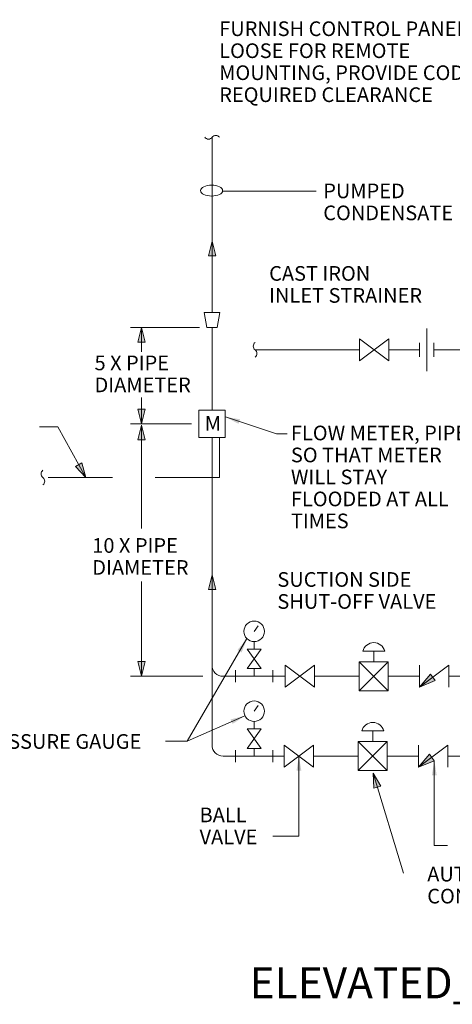
# Model space of a CAD drawing. Units: inches. Extents: x 120018 to 123462, y 119994 to 123437.
# Drawn here: x 121310 to 121546, y 121682 to 122219 of the extents above; entities that cross this region are included whole.
import ezdxf
from ezdxf.enums import TextEntityAlignment as Align

# ---------------------------------------------------------------- set-up
doc = ezdxf.new("R2010")
doc.units = ezdxf.units.IN
doc.header["$MEASUREMENT"] = 0
doc.linetypes.add('DGN Style 2', pattern=[58.436165, 35.061699, -23.374466])
doc.layers.add('G-DETL-LINE', color=1, linetype='Continuous', lineweight=13)
doc.styles.add('Style-Tahoma', font='tahoma.ttf')
doc.styles.add('Style-UOFM', font='UOFM.shx')
doc.styles.add('UofM Standard', font='tahoma.ttf', dxfattribs={"height": 8})
doc.dimstyles.get("Standard").update_dxf_attribs({"dimtxt": 0.18, "dimasz": 0.18, "dimexe": 0.18, "dimexo": 0.0625, "dimgap": 0.09, "dimtad": 0, "dimtih": 1, "dimtoh": 1, "dimdec": 4, "dimzin": 0, "dimdsep": 46, "dimtxsty": 'Standard', "dimcen": 0.09, "dimadec": 0, "dimazin": 0, "dimtfac": 1, "dimtdec": 4, "dimtofl": 0, "dimtmove": 0, "dimatfit": 3, "dimfxl": 1, "dimtolj": 1, "dimtzin": 0, "dimarcsym": 0})

# ---------------------------------------------------------------- blocks, each defined once
blk = doc.blocks.new('BRK_1')
at = {"layer": 'G-DETL-LINE', "linetype": 'Continuous'}
blk.add_arc((1.5, 2), 2.5, 126.8699, 233.1301, dxfattribs=at)
at = {"layer": 'G-DETL-LINE', "linetype": 'Continuous', "extrusion": (0, 0, -1)}
blk.add_arc((1.5, -2), 2.5, 126.8699, 233.1301, dxfattribs=at)
blk = doc.blocks.new('CHV_1')
at = {"layer": 'G-DETL-LINE', "linetype": 'Continuous'}
for p, q in [((0, 6), (0, -6)), ((16, -6), (0, 6)), ((16, 6), (16, -6))]:
    blk.add_line(p, q, dxfattribs=at)
at = {"layer": 'G-DETL-LINE', "linetype": 'Continuous', "extrusion": (0, 0, -1), "flags": 128}
blk.add_lwpolyline([(-10.15, 1.2), (-16, -6), (-7.45, -2.4)], close=True, dxfattribs=at)
at = {"layer": 'G-DETL-LINE', "linetype": 'Continuous'}
blk.add_solid([(10.15, 1.2), (16, -6), (7.45, -2.4)], dxfattribs=at)
blk = doc.blocks.new('VALVE_2')
at = {"layer": 'G-DETL-LINE', "linetype": 'Continuous'}
for p, q in [((0, 6), (0, -6)), ((0, 6), (16, -6)), ((16, 6), (0, -6)), ((16, 6), (16, -6)), ((16, 6), (16, -6))]:
    blk.add_line(p, q, dxfattribs=at)
blk = doc.blocks.new('V-AUTOBALANCING')
at = {"layer": 'G-DETL-LINE', "linetype": 'Continuous'}
for p, q in [((1.94, 13.7), (13.94, 13.7)), ((7.94, 7.94), (7.94, 13.7)), ((0, 7.94), (15.88, -7.94)), ((15.88, 7.94), (0, -7.94))]:
    blk.add_line(p, q, dxfattribs=at)
at = {"layer": 'G-DETL-LINE', "linetype": 'Continuous', "flags": 128}
blk.add_lwpolyline([(0, -7.94), (15.88, -7.94), (15.88, 7.94), (0, 7.94)], close=True, dxfattribs=at)
at = {"layer": 'G-DETL-LINE', "linetype": 'Continuous', "extrusion": (0, 0, -1)}
blk.add_arc((-7.94, 12.14), 6.2, 14.5203, 165.4797, dxfattribs=at)
blk = doc.blocks.new('TERARR_3')
at = {"layer": 'G-DETL-LINE', "linetype": 'Continuous', "lineweight": 0, "flags": 128}
blk.add_lwpolyline([(-8, 2), (0, 0), (-8, -2)], close=True, dxfattribs=at)
at = {"layer": 'G-DETL-LINE', "linetype": 'Continuous', "lineweight": 0}
blk.add_solid([(-8, 2), (0, 0), (-8, -2)], dxfattribs=at)
blk = doc.blocks.new('TERARR_4')
at = {"layer": 'G-DETL-LINE', "linetype": 'Continuous', "flags": 128}
blk.add_lwpolyline([(-8, 2), (0, 0), (-8, -2)], close=True, dxfattribs=at)
at = {"layer": 'G-DETL-LINE', "linetype": 'Continuous', "extrusion": (0, 0, -1)}
blk.add_solid([(8, 2), (0, 0), (8, -2)], dxfattribs=at)
blk = doc.blocks.new('FARR')
at = {"layer": 'G-DETL-LINE', "linetype": 'Continuous'}
blk.add_blockref('TERARR_4', (0, 0), dxfattribs=at)
blk = doc.blocks.new('ISOV')
at = {"layer": 'G-DETL-LINE', "linetype": 'Continuous'}
for p, q in [((-14.29, 5), (-14.29, -5)), ((-14.29, -5), (0, 5)), ((0, -5), (-14.29, 5)), ((0, 5), (0, -5))]:
    blk.add_line(p, q, dxfattribs=at)
blk = doc.blocks.new('PG')
at = {"layer": 'G-DETL-LINE', "linetype": 'Continuous'}
for p, q in [((0, 24.5), (2.21, 27.54)), ((0, 18.91), (0, 14.87)), ((-10.24, 3.26), (-10.24, -3.26)), ((0, 4.16), (0, 0)), ((10.21, 3.26), (10.21, -3.26))]:
    blk.add_line(p, q, dxfattribs=at)
blk.add_circle((0, 24.5), 5.6, dxfattribs=at)
at = {"layer": 'G-DETL-LINE', "linetype": 'Continuous', "xscale": 0.75, "yscale": 0.75, "zscale": 0.75, "rotation": 90}
blk.add_blockref('ISOV', (0, 14.87), dxfattribs=at)
blk = doc.blocks.new('TERARR_5')
at = {"layer": 'G-DETL-LINE', "linetype": 'Continuous', "lineweight": 0, "flags": 128}
blk.add_lwpolyline([(-8, 2), (0, 0), (-8, -2)], close=True, dxfattribs=at)
at = {"layer": 'G-DETL-LINE', "linetype": 'Continuous', "lineweight": 0, "extrusion": (0, 0, -1)}
blk.add_solid([(8, 2), (0, 0), (8, -2)], dxfattribs=at)
blk = doc.blocks.new('*U55')
at = {"layer": 'G-DETL-LINE', "linetype": 'Continuous', "flags": 128}
blk.add_lwpolyline([(-7.17, 7.25), (7.17, 7.25), (7.17, -7.7), (-7.17, -7.7)], close=True, dxfattribs=at)
at = {"layer": 'G-DETL-LINE', "linetype": 'Continuous', "insert": (-3.97, 4), "char_height": 8, "attachment_point": 1, "line_spacing_factor": 0.9, "style": 'UofM Standard'}
blk.add_mtext('\\T1.000;M', dxfattribs=at)
blk = doc.blocks.new('TERELL_1')
at = {"layer": 'G-DETL-LINE', "linetype": 'Continuous', "lineweight": 0}
blk.add_ellipse((6, 0), major_axis=(6, 0), ratio=0.5, dxfattribs=at)

msp = doc.modelspace()

# ---------------------------------------------------------------- linework, layer by layer
at = {"layer": 'G-DETL-LINE', "linetype": 'Continuous'}
for p, q in [((121414.61, 122059.38), (121414.61, 122154.93)), ((121414.61, 122069.18), (121414.61, 122110.86)), ((121418.87, 122059.38), (121410.35, 122059.38)), ((121411.74, 122051.08), (121410.35, 122059.38)), ((121417.48, 122051.08), (121418.87, 122059.38)), ((121407.74, 122051.08), (121370.07, 122051.08)), ((121376.07, 122051.08), (121376.07, 122037.84)), ((121417.48, 122051.08), (121411.74, 122051.08)), ((121414.61, 122005.98), (121414.61, 122051.08)), ((121531.8, 122027.28), (121531.8, 122050.59)), ((121527.92, 122035.05), (121527.92, 122042.82)), ((121535.69, 122035.05), (121535.69, 122042.82)), ((121495.1, 122038.93), (121438.07, 122038.93)), ((121511.1, 122038.93), (121527.92, 122038.93)), ((121535.69, 122038.93), (121600.08, 122038.93)), ((121376.07, 122012.94), (121376.07, 121998.5)), ((121403.44, 121998.5), (121370.07, 121998.5)), ((121376.07, 121997.78), (121376.07, 121941.45)), ((121414.61, 121823.17), (121414.61, 121991.03)), ((121376.07, 121912.41), (121376.07, 121860.82)), ((121409.64, 121860.82), (121370.07, 121860.82)), ((121454.57, 121860.73), (121420.61, 121860.73)), ((121494.94, 121860.73), (121470.57, 121860.73)), ((121527.92, 121860.73), (121510.81, 121860.73)), ((121554.4, 121860.73), (121543.92, 121860.73)), ((121454.02, 121817.17), (121420.61, 121817.17)), ((121494.39, 121817.17), (121470.02, 121817.17)), ((121527.38, 121817.17), (121510.27, 121817.17)), ((121553.86, 121817.17), (121543.38, 121817.17))]:
    msp.add_line(p, q, dxfattribs=at)
at = {"layer": 'G-DETL-LINE', "linetype": 'Continuous', "lineweight": 0}
for p, q in [((121420.34, 122125.53), (121471.35, 122125.53)), ((121330.48, 121996.96), (121345.62, 121969.17)), ((121389.1, 121825.24), (121401.1, 121825.24)), ((121519.02, 121753.23), (121502.49, 121807.87)), ((121462.02, 121773.36), (121447.77, 121773.36)), ((121543.05, 121768.39), (121535.93, 121768.39))]:
    msp.add_line(p, q, dxfattribs=at)
at = {"layer": 'G-DETL-LINE', "lineweight": 0}
msp.add_line((121320.43, 121996.96), (121330.48, 121996.96), dxfattribs=at)
at = {"layer": 'G-DETL-LINE'}
msp.add_line((121455.53, 121993.1), (121449.84, 121993.1), dxfattribs=at)
at = {"layer": 'G-DETL-LINE', "linetype": 'DGN Style 2'}
for p, q in [((121418.61, 121991.03), (121418.61, 121969.17)), ((121418.61, 121969.17), (121322.3, 121969.17))]:
    msp.add_line(p, q, dxfattribs=at)
at = {"layer": 'G-DETL-LINE', "linetype": 'Continuous', "extrusion": (0, 0, -1)}
for centre in [(-121420.61, 121866.73), (-121420.61, 121823.17)]:
    msp.add_arc(centre, 6, 270, 0, dxfattribs=at)

# ---------------------------------------------------------------- block references
at = {"layer": 'G-DETL-LINE', "linetype": 'Continuous'}
for name, p, rotation in [('BRK_1', (121414.61, 122154.93), 90), ('FARR', (121414.61, 122098.17), 90), ('BRK_1', (121322.3, 121969.17), 180), ('FARR', (121414.61, 121916.11), 90)]:
    msp.add_blockref(name, p, dxfattribs=dict(at, rotation=rotation))
at = {"layer": 'G-DETL-LINE', "linetype": 'Continuous', "lineweight": 0}
for name, p, rotation in [('TERELL_1', (121420.34, 122125.84), 180), ('TERARR_5', (121376.07, 122051.08), 90), ('TERARR_5', (121376.07, 121998.5), 270), ('TERARR_5', (121376.07, 121997.78), 90), ('TERARR_5', (121345.62, 121969.17), 298.5808143188549), ('TERARR_5', (121376.07, 121860.82), 270)]:
    msp.add_blockref(name, p, dxfattribs=dict(at, rotation=rotation))
at = {"layer": 'G-DETL-LINE', "linetype": 'Continuous'}
for name, p in [('BRK_1', (121438.07, 122038.93)), ('VALVE_2', (121495.1, 122038.93)), ('*U55', (121414.61, 121998.73)), ('PG', (121437.59, 121860.73)), ('V-AUTOBALANCING', (121494.94, 121860.73)), ('VALVE_2', (121454.57, 121860.73)), ('PG', (121437.59, 121817.17)), ('V-AUTOBALANCING', (121494.39, 121817.17)), ('VALVE_2', (121454.02, 121817.17))]:
    msp.add_blockref(name, p, dxfattribs=at)
at = {"layer": 'G-DETL-LINE', "linetype": 'Continuous', "extrusion": (0, 0, -1)}
for p in [(-121543.92, 121860.73), (-121543.38, 121817.04)]:
    msp.add_blockref('CHV_1', p, dxfattribs=at)
at = {"layer": 'G-DETL-LINE', "linetype": 'Continuous', "lineweight": 0, "xscale": 1.000001373210826, "yscale": 1.000001373210826, "zscale": 1.000001373210826, "rotation": 106.8320292867289}
msp.add_blockref('TERARR_3', (121502.49, 121807.87), dxfattribs=at)

# ---------------------------------------------------------------- texts
at = {"color": 1, "linetype": 'Continuous', "lineweight": 13, "style": 'Style-UOFM'}
msp.add_text('ELEVATED_CONDENSATE_RETURN_UNIT_DETAIL', height=17, dxfattribs=at).set_placement((121702.58, 121684.9), align=Align.CENTER)
at = {"layer": 'G-DETL-LINE', "color": 1, "linetype": 'Continuous', "lineweight": 13, "insert": (121418.5, 122196.2), "char_height": 8, "attachment_point": 4, "line_spacing_factor": 0.9, "style": 'UofM Standard'}
msp.add_mtext('\\T1.203;FURNISH CONTROL PANEL (*)\\PLOOSE FOR REMOTE \\PMOUNTING, PROVIDE CODE \\PREQUIRED CLEARANCE', dxfattribs=at)
at = {"layer": 'G-DETL-LINE', "linetype": 'Continuous', "char_height": 8, "attachment_point": 1, "line_spacing_factor": 0.9, "style": 'UofM Standard'}
for s, insert in [('\\T1.203;PUMPED\\PCONDENSATE', (121475.3, 122129.68)), ('\\T1.203;CAST IRON\\PINLET STRAINER\\P', (121445.76, 122084.63)), ('\\T1.203;5 X PIPE\\PDIAMETER', (121350.46, 122035.78)), ('\\T1.203;FLOW METER, PIPE\\PSO THAT METER\\PWILL STAY\\PFLOODED AT ALL\\PTIMES', (121457.64, 121997.53)), ('\\T1.203;10 X PIPE\\PDIAMETER', (121349.23, 121936.12)), ('\\T1.203;SUCTION SIDE\\PSHUT-OFF VALVE', (121450.26, 121917.56)), ('\\T1.203;PRESSURE GAUGE\\P', (121283.05, 121829.12)), ('\\T1.203;BALL\\PVALVE\\P', (121407.79, 121789.04)), ('\\T1.203;AUTOMATIC FLOW\\PCONTROL VALVE', (121532.07, 121756.71))]:
    msp.add_mtext(s, dxfattribs=dict(at, insert=insert))

# ---------------------------------------------------------------- leaders
at = {"layer": 'G-DETL-LINE', "linetype": 'Continuous', "lineweight": 0}
for points, override in [([(121421.88, 122002.27), (121449.84, 121993.1)], {"dimtxt": 8, "dimasz": 8, "dimgap": 4, "dimtad": 1, "dimtxsty": 'Style-Tahoma', "dimlwd": 0}), ([(121433.63, 121881.28), (121401.1, 121825.24)], {"dimtxt": 8, "dimasz": 8, "dimgap": 0, "dimtad": 1, "dimtxsty": 'Style-Tahoma', "dimlwd": 0}), ([(121432.58, 121839.17), (121401.1, 121825.24)], {"dimtxt": 8, "dimasz": 8, "dimgap": 0, "dimtad": 1, "dimtxsty": 'Style-Tahoma', "dimlwd": 0}), ([(121462.02, 121817.17), (121462.02, 121773.36)], {"dimtxt": 8, "dimasz": 8, "dimgap": 0, "dimtad": 1, "dimtxsty": 'Style-Tahoma', "dimlwd": 0}), ([(121535.93, 121814.64), (121535.93, 121768.39)], {"dimtxt": 8, "dimasz": 8, "dimgap": 4, "dimtad": 1, "dimtxsty": 'Style-Tahoma', "dimlwd": 0})]:
    msp.add_leader(points, dimstyle='Standard', override=override, dxfattribs=at)

doc.saveas('drawing.dxf')
